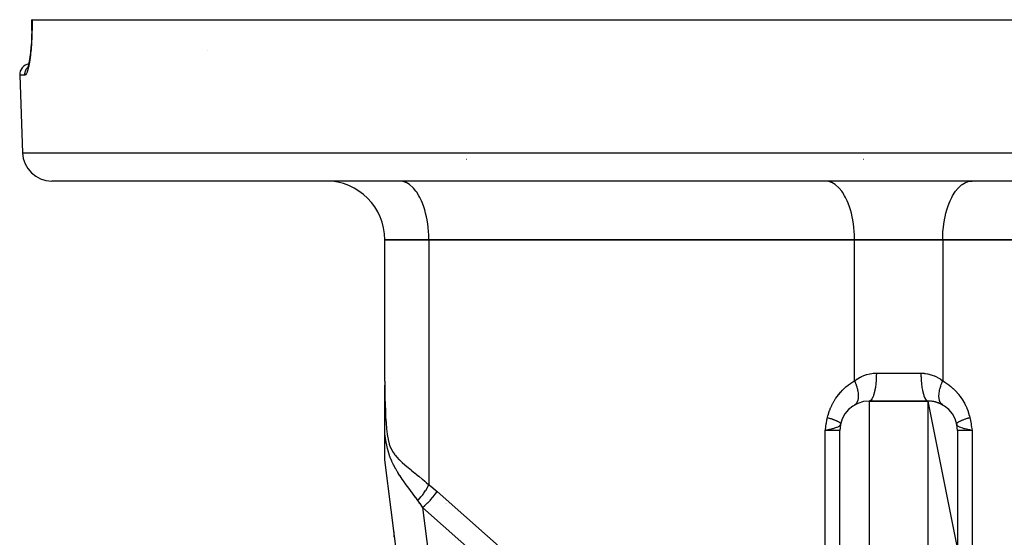
# Model space of a CAD drawing. Extents: x 24 to 849, y -448 to 237.
# Drawn here: x 301 to 368, y -239 to -203 of the extents above; entities that cross this region are included whole.
import ezdxf

# ---------------------------------------------------------------- set-up
doc = ezdxf.new("R2010")
doc.units = 0
doc.linetypes.add('DASHED', pattern=[11.05, 8.7, -2.35])
doc.layers.get('0').update_dxf_attribs({"linetype": 'CONTINUOUS'})
doc.layers.add('NEVIDI', color=4, linetype='DASHED')

msp = doc.modelspace()

# ---------------------------------------------------------------- linework, layer by layer
at = {"color": 2}
for p, q in [((301.831563, -203.793219), (301.827084, -204.217931)), ((301.827084, -204.217936), (301.831563, -203.793228)), ((301.84082, -203.476029), (301.829005, -203.476029)), ((301.831563, -203.793228), (301.829451, -203.476029)), ((301.829896, -203.476029), (301.831563, -203.793219)), ((301.84082, -203.476029), (419.896361, -203.476029)), ((301.827084, -204.217931), (301.814638, -204.62528)), ((301.794634, -205.015035), (301.767535, -205.384208)), ((301.814638, -204.62528), (301.794634, -205.015035)), ((301.734534, -205.723176), (301.696287, -206.031232)), ((301.767535, -205.384208), (301.734534, -205.723176)), ((301.613288, -206.512987), (301.578652, -206.654367)), ((301.653404, -206.306839), (301.607545, -206.5425)), ((301.696287, -206.031232), (301.653404, -206.306839)), ((301.545047, -206.758447), (301.514897, -206.824211)), ((301.578652, -206.654367), (301.530235, -206.804324)), ((301.000457, -207.252204), (301.185314, -212.545828)), ((301.000457, -207.252204), (301.185314, -212.545828)), ((331.430676, -212.976029), (331.454737, -212.976029)), ((358.450646, -212.976029), (358.477291, -212.976029)), ((418.553085, -214.476029), (303.184096, -214.476029)), ((337.36859, -214.476029), (337.36859, -214.474623)), ((325.86859, -228.125669), (325.86859, -218.476029)), ((325.86859, -228.125669), (325.86859, -218.476029)), ((325.86859, -218.476029), (328.86859, -218.476029)), ((328.86859, -218.476029), (325.86859, -218.476029)), ((328.86859, -218.476029), (357.86859, -218.476029)), ((357.86859, -218.476029), (328.86859, -218.476029)), ((357.86859, -218.476029), (363.86859, -218.476029)), ((363.86859, -218.476029), (357.86859, -218.476029)), ((363.86859, -218.476029), (392.86859, -218.476029)), ((392.86859, -218.476029), (363.86859, -218.476029)), ((325.86859, -231.733202), (325.86859, -228.402884)), ((358.86859, -229.476029), (362.86859, -229.476029)), ((362.86859, -229.476029), (358.86859, -229.476029)), ((364.86859, -239.476029), (362.86859, -229.476029)), ((356.341016, -231.377395), (356.275097, -231.393194)), ((356.40256, -231.361641), (356.341016, -231.377395)), ((365.39618, -231.377397), (365.334627, -231.36164)), ((365.576543, -231.418603), (365.39618, -231.377397)), ((325.86859, -233.476029), (325.86859, -231.733202)), ((355.96097, -231.458694), (355.86859, -231.476029)), ((356.160639, -231.418604), (355.96097, -231.458694)), ((356.86859, -239.476029), (356.86859, -231.476029)), ((356.86859, -239.476029), (356.86859, -231.476029)), ((364.86859, -231.476029), (364.86859, -239.476029)), ((365.776216, -231.458694), (365.709907, -231.445842)), ((365.86859, -231.476029), (365.776216, -231.458694)), ((329.07346, -258.657147), (325.86859, -233.476029)), ((330.034956, -236.476029), (330.033753, -236.476029)), ((330.085168, -236.476029), (330.084161, -236.476029)), ((326.492746, -238.384527), (326.490953, -238.367858)), ((326.4944, -238.40121), (326.49293, -238.386312)), ((326.495913, -238.417907), (326.494567, -238.402981)), ((326.497287, -238.434616), (326.496064, -238.419664)), ((326.49852, -238.451335), (326.497421, -238.436358)), ((326.499613, -238.468065), (326.498639, -238.453062)), ((326.500566, -238.484803), (326.499717, -238.469778)), ((326.501379, -238.501548), (326.500655, -238.486499)), ((326.502051, -238.5183), (326.501452, -238.503231)), ((326.502583, -238.535056), (326.50211, -238.519969)), ((326.502974, -238.551817), (326.502583, -238.535056)), ((326.502974, -238.551817), (326.502627, -238.536713)), ((326.503225, -238.56858), (326.502974, -238.551817)), ((326.503225, -238.56858), (326.503004, -238.553461)), ((326.503177, -238.615689), (326.503305, -238.60211)), ((326.503177, -238.615689), (326.503294, -238.60371)), ((326.503335, -238.585345), (326.503225, -238.56858)), ((326.503335, -238.585345), (326.503241, -238.570211)), ((326.503305, -238.60211), (326.503335, -238.585345)), ((326.503305, -238.60211), (326.503338, -238.586963))]:
    msp.add_line(p, q, dxfattribs=at)
for centre, radius, start, end in [((301.75, -207.226029), 0.75, 100.127063, 181.999998), ((303.184096, -212.476029), 2, 181.999998, 270), ((321.86859, -218.476029), 4, 0, 90), ((358.86859, -231.476029), 2, 90, 180), ((362.86859, -231.476029), 2, 0, 90), ((362.86859, -231.476029), 2, 85.785245, 89.99993), ((362.86859, -231.476029), 2, 77.534849, 84.62241), ((362.86859, -231.476029), 2, 70.308047, 76.923753), ((362.86859, -231.476029), 2, 76.838418, 76.922997), ((362.86859, -231.476029), 2, 69.215853, 70.308076), ((362.86859, -231.476029), 2, 63.918545, 68.173062), ((362.86859, -231.476029), 2, 61.47638, 61.528975), ((362.86859, -231.476029), 2, 60.230746, 61.199663), ((324.50334, -238.59011), 2, 3.261976, 6.328365), ((324.50334, -238.59011), 2, 358.839317, 3.022349)]:
    msp.add_arc(centre, radius, start, end, dxfattribs=at)
at = {"layer": 'NEVIDI', "color": 7, "linetype": 'CONTINUOUS'}
for p, q in [((301.843059, -203.827507), (301.839298, -204.208788)), ((301.84082, -203.476029), (301.843056, -203.764293)), ((301.843056, -203.764293), (301.843059, -203.827507)), ((301.838072, -204.270086), (301.827037, -204.636098)), ((301.839298, -204.208788), (301.838072, -204.270086)), ((301.80326, -205.101014), (301.778829, -205.433838)), ((301.806752, -205.044809), (301.80326, -205.101014)), ((301.824658, -204.694754), (301.806752, -205.044809)), ((301.827037, -204.636098), (301.824658, -204.694754)), ((301.739364, -205.839145), (301.704744, -206.117738)), ((301.74457, -205.792004), (301.739364, -205.839145)), ((301.774391, -205.485947), (301.74457, -205.792004)), ((301.778829, -205.433838), (301.774391, -205.485947)), ((313.761603, -205.544216), (313.762187, -205.54513)), ((301.653484, -206.447349), (301.612027, -206.661134)), ((301.660109, -206.409202), (301.653484, -206.447349)), ((301.698798, -206.160434), (301.660109, -206.409202)), ((301.704744, -206.117738), (301.698798, -206.160434)), ((301.354123, -207.225916), (301.356164, -207.170926)), ((301.354537, -207.251181), (301.354123, -207.225916)), ((301.356164, -207.170926), (301.357359, -207.156584)), ((301.357359, -207.156584), (301.360191, -207.130861)), ((301.360191, -207.130861), (301.369015, -207.077089)), ((301.369015, -207.077089), (301.371976, -207.06306)), ((301.371976, -207.06306), (301.378146, -207.037287)), ((301.378146, -207.037287), (301.393426, -206.985738)), ((301.393426, -206.985738), (301.398088, -206.972282)), ((301.405052, -207.228339), (301.397829, -207.234616)), ((301.398088, -206.972282), (301.407729, -206.946772)), ((301.449554, -207.169484), (301.405052, -207.228339)), ((301.407729, -206.946772), (301.4291, -206.898282)), ((301.4291, -206.898282), (301.435446, -206.885472)), ((301.435446, -206.885472), (301.448541, -206.8608)), ((301.448541, -206.8608), (301.475518, -206.815914)), ((301.456913, -207.156465), (301.449554, -207.169484)), ((301.501988, -207.056656), (301.456913, -207.156465)), ((301.475518, -206.815914), (301.483408, -206.804009)), ((301.483408, -206.804009), (301.499838, -206.780682)), ((301.499838, -206.780682), (301.531804, -206.740082)), ((301.50943, -207.036839), (301.501988, -207.056656)), ((301.554391, -206.896517), (301.50943, -207.036839)), ((301.531804, -206.740082), (301.541124, -206.729261)), ((301.541124, -206.729261), (301.560787, -206.707738)), ((301.561617, -206.870571), (301.554391, -206.896517)), ((301.560787, -206.707738), (301.564003, -206.704578)), ((301.605052, -206.693214), (301.561617, -206.870571)), ((301.612027, -206.661134), (301.605052, -206.693214)), ((301.354572, -207.252204), (301.000457, -207.252204)), ((301.354572, -207.252204), (301.354537, -207.251181)), ((301.397829, -207.234616), (301.354572, -207.252204)), ((301.185314, -212.545828), (420.551866, -212.545828)), ((327.050909, -214.492684), (326.86859, -214.476029)), ((327.05626, -214.493678), (327.050909, -214.492684)), ((327.300127, -214.570251), (327.05626, -214.493678)), ((327.321099, -214.579756), (327.300127, -214.570251)), ((327.542517, -214.709958), (327.321099, -214.579756)), ((356.050909, -214.492684), (355.86859, -214.476029)), ((356.05626, -214.493678), (356.050909, -214.492684)), ((356.300127, -214.570251), (356.05626, -214.493678)), ((356.321099, -214.579756), (356.300127, -214.570251)), ((356.542517, -214.709958), (356.321099, -214.579756)), ((365.194664, -214.709958), (365.416082, -214.579756)), ((365.416082, -214.579756), (365.437054, -214.570251)), ((365.437054, -214.570251), (365.680921, -214.493678)), ((365.680921, -214.493678), (365.686272, -214.492684)), ((365.686272, -214.492684), (365.86859, -214.476029)), ((327.577827, -214.735985), (327.542517, -214.709958)), ((327.774204, -214.909594), (327.577827, -214.735985)), ((327.8217, -214.95945), (327.774204, -214.909594)), ((327.99145, -215.165932), (327.8217, -214.95945)), ((328.048486, -215.246263), (327.99145, -215.165932)), ((328.19085, -215.474944), (328.048486, -215.246263)), ((356.577827, -214.735985), (356.542517, -214.709958)), ((356.774187, -214.909577), (356.577827, -214.735985)), ((356.821732, -214.959485), (356.774187, -214.909577)), ((356.99145, -215.165932), (356.821732, -214.959485)), ((357.048486, -215.246263), (356.99145, -215.165932)), ((357.190802, -215.474858), (357.048486, -215.246263)), ((364.546331, -215.474944), (364.688695, -215.246263)), ((364.688695, -215.246263), (364.745731, -215.165932)), ((364.745731, -215.165932), (364.915481, -214.95945)), ((364.915481, -214.95945), (364.962977, -214.909594)), ((364.962977, -214.909594), (365.159354, -214.735985)), ((365.159354, -214.735985), (365.194664, -214.709958)), ((328.254053, -215.591246), (328.19085, -215.474944)), ((328.369133, -215.83151), (328.254053, -215.591246)), ((328.434678, -215.988163), (328.369133, -215.83151)), ((357.254038, -215.591218), (357.190802, -215.474858)), ((357.369133, -215.83151), (357.254038, -215.591218)), ((357.434678, -215.988163), (357.369133, -215.83151)), ((364.302503, -215.988163), (364.368048, -215.83151)), ((364.368048, -215.83151), (364.483128, -215.591246)), ((364.483128, -215.591246), (364.546331, -215.474944)), ((328.523643, -216.230321), (328.434678, -215.988163)), ((328.587052, -216.429676), (328.523643, -216.230321)), ((328.651817, -216.664837), (328.587052, -216.429676)), ((357.523639, -216.230311), (357.434678, -215.988163)), ((357.587045, -216.429654), (357.523639, -216.230311)), ((357.651817, -216.664837), (357.587045, -216.429654)), ((364.085364, -216.664837), (364.150129, -216.429676)), ((364.150129, -216.429676), (364.213538, -216.230321)), ((364.213538, -216.230321), (364.302503, -215.988163)), ((328.708553, -216.908181), (328.651817, -216.664837)), ((328.751626, -217.128176), (328.708553, -216.908181)), ((328.796937, -217.414933), (328.751626, -217.128176)), ((357.708553, -216.908181), (357.651817, -216.664837)), ((357.751626, -217.128176), (357.708553, -216.908181)), ((357.796937, -217.414933), (357.751626, -217.128176)), ((363.940244, -217.414933), (363.985555, -217.128176)), ((363.985555, -217.128176), (364.028628, -216.908181)), ((364.028628, -216.908181), (364.085364, -216.664837)), ((328.82148, -217.612959), (328.796937, -217.414933)), ((328.850588, -217.940547), (328.82148, -217.612959)), ((328.860263, -218.111392), (328.850588, -217.940547)), ((357.82148, -217.612956), (357.796937, -217.414933)), ((357.850588, -217.940541), (357.82148, -217.612956)), ((357.860263, -218.111392), (357.850588, -217.940541)), ((363.876918, -218.111392), (363.886593, -217.940547)), ((363.886593, -217.940547), (363.915701, -217.612959)), ((363.915701, -217.612959), (363.940244, -217.414933)), ((328.86859, -218.476029), (328.860263, -218.111392)), ((328.86859, -218.476029), (328.86859, -235.191483)), ((357.86859, -218.476029), (357.860263, -218.111392)), ((357.86859, -228.09853), (357.86859, -218.476029)), ((363.86859, -218.476029), (363.876918, -218.111392)), ((363.86859, -218.476029), (363.86859, -228.09853)), ((357.878954, -228.090688), (358.047983, -227.97275)), ((358.047983, -227.97275), (358.073798, -227.956326)), ((358.073798, -227.956326), (358.250631, -227.854401)), ((358.250631, -227.854401), (358.277592, -227.840424)), ((358.277592, -227.840424), (358.343367, -227.807989)), ((358.343367, -227.807989), (358.462264, -227.755156)), ((358.462264, -227.755156), (358.490211, -227.743796)), ((358.490211, -227.743796), (358.680032, -227.676969)), ((358.680032, -227.676969), (358.708394, -227.668495)), ((358.708394, -227.668495), (358.903275, -227.62056)), ((358.903275, -227.62056), (358.932457, -227.614904)), ((358.932457, -227.614904), (359.036634, -227.597883)), ((359.036634, -227.597883), (359.132389, -227.586557)), ((359.132389, -227.586557), (359.162549, -227.583841)), ((359.162549, -227.583841), (359.349603, -227.576029)), ((359.34528, -227.830227), (359.335799, -228.02794)), ((359.346341, -227.796993), (359.34528, -227.830227)), ((359.34688, -227.777947), (359.346341, -227.796993)), ((359.349603, -227.57603), (359.34688, -227.777947)), ((359.349603, -227.576029), (362.387578, -227.576029)), ((362.387577, -227.576029), (362.390842, -227.796992)), ((362.387578, -227.576029), (362.400507, -227.576066)), ((362.390842, -227.796992), (362.391428, -227.815958)), ((362.391428, -227.815958), (362.391902, -227.83023)), ((362.391902, -227.83023), (362.40256, -228.046526)), ((362.400507, -227.576066), (362.605163, -227.586552)), ((362.605163, -227.586552), (362.635356, -227.589685)), ((362.635356, -227.589685), (362.700632, -227.597865)), ((362.700632, -227.597865), (362.836208, -227.621035)), ((362.836208, -227.621035), (362.865587, -227.627167)), ((362.865587, -227.627167), (363.062045, -227.678514)), ((363.062045, -227.678514), (363.090808, -227.687559)), ((363.090808, -227.687559), (363.279859, -227.757099)), ((363.279859, -227.757099), (363.307155, -227.768631)), ((363.307155, -227.768631), (363.393753, -227.807795)), ((363.393753, -227.807795), (363.488877, -227.855449)), ((363.488877, -227.855449), (363.515133, -227.869484)), ((363.515133, -227.869484), (363.689816, -227.973028)), ((363.689816, -227.973028), (363.715064, -227.989513)), ((363.715064, -227.989513), (363.86859, -228.09853)), ((325.86859, -228.125671), (325.869166, -228.39151)), ((325.869166, -228.39151), (325.869274, -228.415127)), ((325.869274, -228.415127), (325.872732, -228.82701)), ((357.050918, -228.728307), (357.167565, -228.615607)), ((357.167565, -228.615607), (357.181858, -228.602427)), ((357.181858, -228.602427), (357.303562, -228.495328)), ((357.303562, -228.495328), (357.318458, -228.482822)), ((357.318458, -228.482822), (357.445062, -228.381455)), ((357.445062, -228.381455), (357.460555, -228.369631)), ((357.460555, -228.369631), (357.591712, -228.274284)), ((357.591712, -228.274284), (357.60773, -228.263201)), ((357.60773, -228.263201), (357.743185, -228.174076)), ((357.743185, -228.174076), (357.759643, -228.16379)), ((357.759643, -228.16379), (357.86859, -228.09853)), ((357.86859, -228.09853), (357.878954, -228.090688)), ((357.868591, -228.098531), (357.933518, -228.258229)), ((357.933518, -228.258229), (357.935852, -228.264386)), ((357.935852, -228.264386), (357.941212, -228.278651)), ((357.941212, -228.278651), (357.949982, -228.302398)), ((357.949982, -228.302398), (358.001113, -228.452854)), ((358.001113, -228.452854), (358.00548, -228.466871)), ((358.00548, -228.466871), (358.010711, -228.483968)), ((358.010711, -228.483968), (358.023453, -228.527123)), ((358.023453, -228.527123), (358.052752, -228.63679)), ((358.052752, -228.63679), (358.056072, -228.650408)), ((358.056072, -228.650408), (358.068143, -228.702733)), ((359.281889, -228.548028), (359.253968, -228.713003)), ((359.28654, -228.516486), (359.281889, -228.548028)), ((359.288919, -228.499791), (359.28654, -228.516486)), ((359.311121, -228.320669), (359.288919, -228.499791)), ((359.314568, -228.287859), (359.311121, -228.320669)), ((359.316364, -228.270046), (359.314568, -228.287859)), ((359.332366, -228.080091), (359.316364, -228.270046)), ((359.334621, -228.046527), (359.332366, -228.080091)), ((359.335799, -228.02794), (359.334621, -228.046527)), ((362.40256, -228.046526), (362.403784, -228.065044)), ((362.403784, -228.065044), (362.404815, -228.080086)), ((362.404815, -228.080086), (362.42261, -228.287859)), ((362.42261, -228.287859), (362.424467, -228.305749)), ((362.424467, -228.305749), (362.426064, -228.320734)), ((362.426064, -228.320734), (362.450636, -228.516485)), ((362.450636, -228.516485), (362.453059, -228.53309)), ((362.453059, -228.53309), (362.455276, -228.547955)), ((362.455276, -228.547955), (362.486131, -228.728304)), ((363.660281, -228.744081), (363.684432, -228.636773)), ((363.684432, -228.636773), (363.687833, -228.623117)), ((363.687833, -228.623117), (363.701761, -228.569914)), ((363.701761, -228.569914), (363.713727, -228.527127)), ((363.713727, -228.527127), (363.736081, -228.452812)), ((363.736081, -228.452812), (363.740534, -228.438739)), ((363.740534, -228.438739), (363.771429, -228.346455)), ((363.771429, -228.346455), (363.787198, -228.302401)), ((363.787198, -228.302401), (363.801333, -228.264376)), ((363.801333, -228.264376), (363.806779, -228.25006)), ((363.806779, -228.25006), (363.860143, -228.118188)), ((363.860143, -228.118188), (363.868591, -228.098531)), ((363.86859, -228.09853), (363.993992, -228.174074)), ((363.993992, -228.174074), (364.010569, -228.18455)), ((364.010569, -228.18455), (364.145466, -228.274282)), ((364.145466, -228.274282), (364.161585, -228.285556)), ((364.161585, -228.285556), (364.292115, -228.381452)), ((364.292115, -228.381452), (364.30767, -228.393447)), ((364.30767, -228.393447), (364.433618, -228.495328)), ((364.433618, -228.495328), (364.448618, -228.50805)), ((364.448618, -228.50805), (364.56964, -228.615629)), ((364.56964, -228.615629), (364.583858, -228.628872)), ((364.583858, -228.628872), (364.699951, -228.742162)), ((325.872732, -228.82701), (325.873022, -228.850573)), ((325.873022, -228.850573), (325.879751, -229.260916)), ((325.879751, -229.260916), (325.880235, -229.284395)), ((325.880235, -229.284395), (325.890487, -229.692655)), ((356.491524, -229.441174), (356.578973, -229.304653)), ((356.578973, -229.304653), (356.589848, -229.288515)), ((356.589848, -229.288515), (356.683609, -229.15614)), ((356.683609, -229.15614), (356.695221, -229.140531)), ((356.695221, -229.140531), (356.795012, -229.012709)), ((356.795012, -229.012709), (356.807469, -228.997497)), ((356.807469, -228.997497), (356.912972, -228.874613)), ((356.912972, -228.874613), (356.925983, -228.860153)), ((356.925983, -228.860153), (357.03723, -228.742162)), ((357.03723, -228.742162), (357.050918, -228.728307)), ((358.068143, -228.702733), (358.076899, -228.744078)), ((358.076899, -228.744078), (358.090063, -228.813918)), ((358.109337, -229.310165), (358.090055, -229.412222)), ((358.090063, -228.813918), (358.092285, -228.826952)), ((358.092285, -228.826952), (358.104711, -228.910596)), ((358.104711, -228.910596), (358.109337, -228.949328)), ((358.109337, -228.949328), (358.112661, -228.982113)), ((358.111484, -229.293348), (358.109337, -229.310165)), ((358.112668, -229.28308), (358.111484, -229.293348)), ((358.112661, -228.982113), (358.113761, -228.99438)), ((358.113138, -229.278758), (358.112668, -229.28308)), ((358.120212, -229.150542), (358.113138, -229.278758)), ((358.113761, -228.99438), (358.119842, -229.103723)), ((358.119842, -229.103723), (358.120256, -229.139203)), ((358.120256, -229.139203), (358.120212, -229.150542)), ((359.039133, -229.352593), (358.992388, -229.412015)), ((359.048796, -229.337648), (359.039133, -229.352593)), ((359.053326, -229.330313), (359.048796, -229.337648)), ((359.097821, -229.246385), (359.053326, -229.330313)), ((359.106677, -229.226944), (359.097821, -229.246385)), ((359.11088, -229.217375), (359.106677, -229.226944)), ((359.152338, -229.110224), (359.11088, -229.217375)), ((359.160301, -229.086738), (359.152338, -229.110224)), ((359.164178, -229.074933), (359.160301, -229.086738)), ((359.201793, -228.946318), (359.164178, -229.074933)), ((359.208713, -228.919532), (359.201793, -228.946318)), ((359.212125, -228.905917), (359.208713, -228.919532)), ((359.245244, -228.757731), (359.212125, -228.905917)), ((359.251043, -228.728305), (359.245244, -228.757731)), ((359.253968, -228.713003), (359.251043, -228.728305)), ((362.486131, -228.728304), (362.48912, -228.743618)), ((362.48912, -228.743618), (362.491939, -228.757772)), ((362.491939, -228.757772), (362.528462, -228.919531)), ((362.528462, -228.919531), (362.531909, -228.933009)), ((362.531909, -228.933009), (362.535362, -228.946242)), ((362.535362, -228.946242), (362.576875, -229.086736)), ((362.576875, -229.086736), (362.580749, -229.098287)), ((362.580749, -229.098287), (362.584822, -229.110174)), ((362.584822, -229.110174), (362.630501, -229.226942)), ((362.630501, -229.226942), (362.634728, -229.236341)), ((362.634728, -229.236341), (362.639333, -229.246332)), ((362.639333, -229.246332), (362.688383, -229.337647)), ((362.688383, -229.337647), (362.692893, -229.344739)), ((362.692893, -229.344739), (362.698031, -229.352568)), ((362.698031, -229.352568), (362.749481, -229.416848)), ((363.616925, -229.139204), (363.616968, -229.127789)), ((363.617339, -229.173966), (363.616925, -229.139204)), ((363.616968, -229.127789), (363.624043, -228.98732)), ((363.62342, -229.272776), (363.617339, -229.173966)), ((363.624519, -229.283138), (363.62342, -229.272776)), ((363.624043, -228.98732), (363.624513, -228.982184)), ((363.624513, -228.982184), (363.625697, -228.969866)), ((363.627844, -229.310165), (363.624519, -229.283138)), ((363.625697, -228.969866), (363.627844, -228.94933)), ((363.627844, -228.94933), (363.647125, -228.813877)), ((363.63247, -229.340885), (363.627844, -229.310165)), ((363.644895, -229.403007), (363.63247, -229.340885)), ((363.647125, -228.813877), (363.649425, -228.800834)), ((363.649425, -228.800834), (363.652348, -228.784825)), ((363.652348, -228.784825), (363.660281, -228.744081)), ((364.699951, -228.742162), (364.713681, -228.756201)), ((364.713681, -228.756201), (364.824211, -228.874616)), ((364.824211, -228.874616), (364.837128, -228.889116)), ((364.837128, -228.889116), (364.942168, -229.012709)), ((364.942168, -229.012709), (364.954533, -229.027964)), ((364.954533, -229.027964), (365.053573, -229.156141)), ((365.053573, -229.156141), (365.065201, -229.171937)), ((365.065201, -229.171937), (365.158224, -229.304677)), ((365.158224, -229.304677), (365.16898, -229.320812)), ((365.16898, -229.320812), (365.255757, -229.457779)), ((325.890487, -229.692655), (325.891185, -229.71598)), ((325.891185, -229.71598), (325.905467, -230.121079)), ((356.17221, -230.092602), (356.232894, -229.942204)), ((356.232894, -229.942204), (356.240584, -229.92435)), ((356.240584, -229.92435), (356.308183, -229.776928)), ((356.308183, -229.776928), (356.316696, -229.759448)), ((356.316696, -229.759448), (356.391081, -229.615332)), ((356.391081, -229.615332), (356.400416, -229.598237)), ((356.400416, -229.598237), (356.481422, -229.457783)), ((356.481422, -229.457783), (356.491524, -229.441174)), ((357.877037, -229.738954), (357.868589, -229.743979)), ((357.930401, -229.699511), (357.877037, -229.738954)), ((357.935847, -229.694629), (357.930401, -229.699511)), ((357.949981, -229.681085), (357.935847, -229.694629)), ((357.965751, -229.664344), (357.949981, -229.681085)), ((357.996646, -229.625572), (357.965751, -229.664344)), ((358.001099, -229.619212), (357.996646, -229.625572)), ((358.023453, -229.583615), (358.001099, -229.619212)), ((358.035419, -229.561554), (358.023453, -229.583615)), ((358.049347, -229.532474), (358.035419, -229.561554)), ((358.052748, -229.524708), (358.049347, -229.532474)), ((358.0769, -229.459232), (358.052748, -229.524708)), ((358.084833, -229.432228), (358.0769, -229.459232)), ((358.087756, -229.421282), (358.084833, -229.432228)), ((358.090055, -229.412222), (358.087756, -229.421282)), ((358.913702, -229.467646), (358.868585, -229.476029)), ((358.86859, -229.476029), (358.86859, -239.476029)), ((358.924525, -229.46313), (358.913702, -229.467646)), ((358.929327, -229.460814), (358.924525, -229.46313)), ((358.97742, -229.426754), (358.929327, -229.460814)), ((358.987699, -229.416849), (358.97742, -229.426754)), ((358.992388, -229.412015), (358.987699, -229.416849)), ((362.749481, -229.416848), (362.754187, -229.4215)), ((362.754187, -229.4215), (362.759784, -229.426776)), ((362.759784, -229.426776), (362.812654, -229.46313)), ((362.812654, -229.46313), (362.817476, -229.465263)), ((362.817476, -229.465263), (362.82346, -229.467639)), ((362.82346, -229.467639), (362.868593, -229.476029)), ((362.86859, -239.476029), (362.86859, -229.476029)), ((363.647118, -229.412191), (363.644895, -229.403007)), ((363.660281, -229.459231), (363.647118, -229.412191)), ((363.669037, -229.48541), (363.660281, -229.459231)), ((363.681108, -229.516826), (363.669037, -229.48541)), ((363.684427, -229.524696), (363.681108, -229.516826)), ((363.713727, -229.583614), (363.684427, -229.524696)), ((363.726468, -229.6047), (363.713727, -229.583614)), ((363.7317, -229.612735), (363.726468, -229.6047)), ((363.736066, -229.61919), (363.7317, -229.612735)), ((363.787197, -229.681084), (363.736066, -229.61919)), ((363.795967, -229.68964), (363.787197, -229.681084)), ((363.801326, -229.694623), (363.795967, -229.68964)), ((363.80366, -229.696737), (363.801326, -229.694623)), ((363.868588, -229.743977), (363.80366, -229.696737)), ((365.255757, -229.457779), (365.265863, -229.474584)), ((365.265863, -229.474584), (365.346099, -229.61533)), ((365.346099, -229.61533), (365.355314, -229.632407)), ((365.355314, -229.632407), (365.428996, -229.776925)), ((365.428996, -229.776925), (365.437509, -229.794631)), ((365.437509, -229.794631), (365.504286, -229.942202)), ((365.504286, -229.942202), (365.511969, -229.960287)), ((365.511969, -229.960287), (365.571822, -230.110789)), ((325.905467, -230.121079), (325.906432, -230.144627)), ((325.906432, -230.144627), (325.914744, -230.333096)), ((325.914744, -230.333096), (325.925399, -230.543389)), ((325.925399, -230.543389), (325.926673, -230.566594)), ((325.926673, -230.566594), (325.951449, -230.956233)), ((355.98601, -230.74903), (356.01859, -230.598533)), ((356.01859, -230.598533), (356.054173, -230.456463)), ((356.018591, -230.598532), (356.033366, -230.603094)), ((356.033366, -230.603094), (356.065611, -230.613141)), ((356.054173, -230.456463), (356.059298, -230.437719)), ((356.059298, -230.437719), (356.105731, -230.282325)), ((356.065611, -230.613141), (356.06871, -230.614113)), ((356.06871, -230.614113), (356.132469, -230.634383)), ((356.105731, -230.282325), (356.111729, -230.263839)), ((356.111729, -230.263839), (356.165358, -230.110791)), ((356.132469, -230.634383), (356.135479, -230.635353)), ((356.135479, -230.635353), (356.167922, -230.645886)), ((356.165358, -230.110791), (356.17221, -230.092602)), ((356.167922, -230.645886), (356.197401, -230.655584)), ((356.197401, -230.655584), (356.198961, -230.656101)), ((356.198961, -230.656101), (356.200118, -230.656485)), ((356.200118, -230.656485), (356.260159, -230.676663)), ((356.260159, -230.676663), (356.262787, -230.677559)), ((356.262787, -230.677559), (356.320551, -230.697553)), ((356.320551, -230.697553), (356.322897, -230.698378)), ((356.322897, -230.698378), (356.323076, -230.69844)), ((356.323076, -230.69844), (356.351263, -230.708427)), ((365.364158, -230.716243), (365.414284, -230.698377)), ((365.414284, -230.698377), (365.420305, -230.696264)), ((365.420305, -230.696264), (365.422867, -230.695366)), ((365.422867, -230.695366), (365.443265, -230.688262)), ((365.443265, -230.688262), (365.481427, -230.675164)), ((365.481427, -230.675164), (365.484078, -230.674262)), ((365.484078, -230.674262), (365.544604, -230.653989)), ((365.544604, -230.653989), (365.547532, -230.653022)), ((365.547532, -230.653022), (365.569258, -230.645886)), ((365.569258, -230.645886), (365.60089, -230.635615)), ((365.571822, -230.110789), (365.578614, -230.129091)), ((365.578614, -230.129091), (365.631449, -230.282322)), ((365.60089, -230.635615), (365.610194, -230.632619)), ((365.610194, -230.632619), (365.613033, -230.631708)), ((365.613033, -230.631708), (365.677591, -230.611255)), ((365.631449, -230.282322), (365.637421, -230.301048)), ((365.637421, -230.301048), (365.683008, -230.456463)), ((365.677591, -230.611255), (365.680699, -230.610283)), ((365.680699, -230.610283), (365.718589, -230.598532)), ((365.683008, -230.456463), (365.688102, -230.47547)), ((365.688102, -230.47547), (365.71859, -230.598533)), ((365.71859, -230.598533), (365.738442, -230.687904)), ((365.738442, -230.687904), (365.762972, -230.808599)), ((325.951449, -230.956233), (325.95318, -230.979754)), ((325.95318, -230.979754), (325.985631, -231.35534)), ((325.985631, -231.35534), (325.987878, -231.37755)), ((325.987878, -231.37755), (326.030984, -231.735195)), ((355.877142, -231.4146), (355.900243, -231.252851)), ((355.900243, -231.252851), (355.90943, -231.191023)), ((355.90943, -231.191023), (355.934727, -231.030172)), ((355.934727, -231.030172), (355.945024, -230.968932)), ((355.945024, -230.968932), (355.974209, -230.808601)), ((355.974209, -230.808601), (355.98601, -230.74903)), ((356.351263, -230.708427), (356.378695, -230.718296)), ((356.378695, -230.718296), (356.381129, -230.719179)), ((356.381129, -230.719179), (356.43431, -230.738795)), ((356.499774, -231.334123), (356.40256, -231.361641)), ((356.43431, -230.738795), (356.436623, -230.739663)), ((356.436623, -230.739663), (356.463109, -230.749693)), ((356.463109, -230.749693), (356.487376, -230.759042)), ((356.487376, -230.759042), (356.48848, -230.759471)), ((356.48848, -230.759471), (356.489568, -230.759894)), ((356.489568, -230.759894), (356.537738, -230.778976)), ((356.634963, -231.28764), (356.499774, -231.334123)), ((356.537738, -230.778976), (356.539827, -230.779819)), ((356.539827, -230.779819), (356.585358, -230.79858)), ((356.585358, -230.79858), (356.586904, -230.79923)), ((356.586904, -230.79923), (356.58732, -230.799405)), ((356.58732, -230.799405), (356.608917, -230.808593)), ((356.608917, -230.808593), (356.630102, -230.817799)), ((356.630102, -230.817799), (356.631946, -230.81861)), ((356.631946, -230.81861), (356.671908, -230.836609)), ((356.724704, -231.247377), (356.653409, -231.28018)), ((356.671908, -230.836609), (356.673626, -230.837402)), ((356.673626, -230.837402), (356.692865, -230.846409)), ((356.692865, -230.846409), (356.710687, -230.854972)), ((356.710687, -230.854972), (356.711254, -230.855248)), ((356.711254, -230.855248), (356.712261, -230.855739)), ((356.712261, -230.855739), (356.746334, -230.87284)), ((356.744966, -231.236522), (356.724704, -231.247377)), ((356.789351, -231.20918), (356.744966, -231.236522)), ((356.746334, -230.87284), (356.747786, -230.873591)), ((356.747786, -230.873591), (356.77874, -230.890148)), ((356.77874, -230.890148), (356.779678, -230.890667)), ((356.779678, -230.890667), (356.780141, -230.890924)), ((356.780141, -230.890924), (356.794225, -230.898874)), ((356.828854, -231.178624), (356.789351, -231.20918)), ((356.794225, -230.898874), (356.808019, -230.906956)), ((356.808019, -230.906956), (356.809273, -230.907706)), ((356.809273, -230.907706), (356.834013, -230.923177)), ((356.841834, -231.166592), (356.828854, -231.178624)), ((356.834013, -230.923177), (356.835123, -230.923904)), ((356.835123, -230.923904), (356.846393, -230.931493)), ((356.870881, -231.133768), (356.841834, -231.166592)), ((356.846393, -230.931493), (356.856685, -230.938791)), ((356.856685, -230.938791), (356.856941, -230.938978)), ((356.856941, -230.938978), (356.857633, -230.939484)), ((356.857633, -230.939484), (356.875974, -230.953764)), ((356.886654, -231.11047), (356.870881, -231.133768)), ((356.875974, -230.953764), (356.876771, -230.95443)), ((356.876771, -230.95443), (356.891832, -230.968059)), ((356.912225, -231.05384), (356.886654, -231.11047)), ((356.891832, -230.968059), (356.892175, -230.968399)), ((356.892175, -230.968399), (356.892471, -230.968692)), ((356.892471, -230.968692), (356.898583, -230.975069)), ((356.898583, -230.975069), (356.904261, -230.981674)), ((356.904261, -230.981674), (356.904715, -230.98224)), ((356.904715, -230.98224), (356.913205, -230.994534)), ((356.919872, -231.026033), (356.912225, -231.05384)), ((356.913205, -230.994534), (356.913509, -230.995065)), ((356.913509, -230.995065), (356.916497, -231.000952)), ((356.916497, -231.000952), (356.918686, -231.006662)), ((356.918686, -231.006662), (356.918709, -231.006734)), ((356.918709, -231.006734), (356.918841, -231.007158)), ((356.918841, -231.007158), (356.920679, -231.018022)), ((356.920687, -231.018489), (356.919873, -231.026031)), ((356.920679, -231.018022), (356.920687, -231.018489)), ((364.816493, -231.018853), (364.816496, -231.018354)), ((364.816876, -231.023788), (364.816493, -231.018853)), ((364.816496, -231.018354), (364.818251, -231.007449)), ((364.845667, -231.10203), (364.817307, -231.026026)), ((364.818251, -231.007449), (364.818404, -231.006948)), ((364.818404, -231.006948), (364.820684, -231.000951)), ((364.820684, -231.000951), (364.823551, -230.995279)), ((364.823551, -230.995279), (364.823702, -230.995013)), ((364.823702, -230.995013), (364.823853, -230.994748)), ((364.823853, -230.994748), (364.83238, -230.982347)), ((364.83238, -230.982347), (364.832832, -230.981782)), ((364.832832, -230.981782), (364.844706, -230.968697)), ((364.844706, -230.968697), (364.845005, -230.968399)), ((364.845005, -230.968399), (364.845303, -230.968104)), ((364.845303, -230.968104), (364.852205, -230.96158)), ((364.850532, -231.110478), (364.845667, -231.10203)), ((364.8663, -231.133768), (364.850532, -231.110478)), ((364.852205, -230.96158), (364.860496, -230.954358)), ((364.860496, -230.954358), (364.861297, -230.953689)), ((364.861297, -230.953689), (364.879781, -230.939314)), ((364.908334, -231.178629), (364.8663, -231.133768)), ((364.879781, -230.939314), (364.880736, -230.938616)), ((364.880736, -230.938616), (364.890786, -230.931495)), ((364.890786, -230.931495), (364.902129, -230.923858)), ((364.902129, -230.923858), (364.902568, -230.92357)), ((364.902568, -230.92357), (364.903596, -230.922897)), ((364.903596, -230.922897), (364.928616, -230.907282)), ((364.947832, -231.20918), (364.908334, -231.178629)), ((364.928616, -230.907282), (364.929879, -230.906527)), ((364.929879, -230.906527), (364.9575, -230.890669)), ((364.95701, -231.21532), (364.947832, -231.20918)), ((364.992218, -231.236523), (364.95701, -231.21532)), ((364.9575, -230.890669), (364.958057, -230.89036)), ((364.958057, -230.89036), (364.959454, -230.889588)), ((364.959454, -230.889588), (364.972811, -230.882328)), ((364.972811, -230.882328), (364.990828, -230.872849)), ((364.990828, -230.872849), (364.992293, -230.872093)), ((365.012478, -231.247376), (364.992218, -231.236523)), ((364.992293, -230.872093), (365.026664, -230.854889)), ((365.102217, -231.287638), (365.012478, -231.247376)), ((365.026664, -230.854889), (365.028367, -230.854061)), ((365.028367, -230.854061), (365.044314, -230.84641)), ((365.044314, -230.84641), (365.063429, -230.83746)), ((365.063429, -230.83746), (365.065732, -230.836397)), ((365.065732, -230.836397), (365.067558, -230.835556)), ((365.067558, -230.835556), (365.107939, -230.817422)), ((365.224896, -231.330288), (365.102217, -231.287638)), ((365.107939, -230.817422), (365.109798, -230.816606)), ((365.109798, -230.816606), (365.150278, -230.79923)), ((365.150278, -230.79923), (365.153076, -230.798053)), ((365.153076, -230.798053), (365.155041, -230.797229)), ((365.155041, -230.797229), (365.172954, -230.789782)), ((365.172954, -230.789782), (365.20102, -230.77834)), ((365.20102, -230.77834), (365.203266, -230.777436)), ((365.203266, -230.777436), (365.251943, -230.758212)), ((365.237409, -231.334121), (365.224896, -231.330288)), ((365.334627, -231.36164), (365.237409, -231.334121)), ((365.251943, -230.758212), (365.254165, -230.757351)), ((365.254165, -230.757351), (365.274073, -230.749693)), ((365.274073, -230.749693), (365.300047, -230.739854)), ((365.300047, -230.739854), (365.305454, -230.737827)), ((365.305454, -230.737827), (365.307921, -230.736905)), ((365.307921, -230.736905), (365.361549, -230.717186)), ((365.361549, -230.717186), (365.364158, -230.716243)), ((365.762972, -230.808599), (365.781729, -230.909434)), ((365.781729, -230.909434), (365.802452, -231.030167)), ((365.802452, -231.030167), (365.818838, -231.13271)), ((365.818838, -231.13271), (365.836938, -231.252851)), ((365.836938, -231.252851), (365.851643, -231.354954)), ((365.851643, -231.354954), (365.86859, -231.476029)), ((325.905534, -231.986437), (325.86859, -231.733202)), ((325.908814, -232.007405), (325.905534, -231.986437)), ((325.953375, -232.270289), (325.908814, -232.007405)), ((326.030984, -231.735195), (326.033774, -231.754643)), ((326.033774, -231.754643), (326.05246, -231.875798)), ((326.05246, -231.875798), (326.091515, -232.087148)), ((355.86859, -231.476029), (355.877142, -231.4146)), ((355.86859, -259.085934), (355.86859, -231.476029)), ((356.86859, -231.476029), (355.86859, -231.476029)), ((356.275097, -231.393194), (356.160639, -231.418604)), ((365.86859, -231.476029), (364.86859, -231.476029)), ((365.709907, -231.445842), (365.576543, -231.418603)), ((365.86859, -231.476029), (365.86859, -259.085934)), ((325.970228, -232.359637), (325.953375, -232.270289)), ((325.974073, -232.379307), (325.970228, -232.359637)), ((326.045562, -232.704129), (325.974073, -232.379307)), ((326.050076, -232.722349), (326.045562, -232.704129)), ((326.091515, -232.087148), (326.095196, -232.104669)), ((326.095196, -232.104669), (326.169398, -232.395454)), ((326.169398, -232.395454), (326.174083, -232.410654)), ((326.174083, -232.410654), (326.266865, -232.662014)), ((326.266865, -232.662014), (326.272634, -232.675195)), ((326.272634, -232.675195), (326.279719, -232.691076)), ((326.279719, -232.691076), (326.385196, -232.895395)), ((326.132938, -233.020024), (326.050076, -232.722349)), ((326.138014, -233.03633), (326.132938, -233.020024)), ((326.222303, -233.282859), (326.138014, -233.03633)), ((326.233276, -233.312097), (326.222303, -233.282859)), ((326.239082, -233.327338), (326.233276, -233.312097)), ((326.345887, -233.584534), (326.239082, -233.327338)), ((326.385196, -232.895395), (326.392076, -232.907064)), ((326.392076, -232.907064), (326.522938, -233.103226)), ((326.522938, -233.103226), (326.530895, -233.113886)), ((326.530895, -233.113886), (326.592951, -233.193355)), ((326.592951, -233.193355), (326.67787, -233.293417)), ((326.67787, -233.293417), (326.686754, -233.303408)), ((326.686754, -233.303408), (326.849116, -233.47406)), ((326.352268, -233.59873), (326.345887, -233.584534)), ((326.459184, -233.821812), (326.352268, -233.59873)), ((326.469029, -233.841142), (326.459184, -233.821812)), ((326.475988, -233.854701), (326.469029, -233.841142)), ((326.60264, -234.088248), (326.475988, -233.854701)), ((326.849116, -233.47406), (326.859216, -233.484054)), ((326.859216, -233.484054), (326.9873, -233.606094)), ((326.9873, -233.606094), (327.036015, -233.650623)), ((327.036015, -233.650623), (327.046771, -233.66034)), ((327.046771, -233.66034), (327.237874, -233.827572)), ((327.237874, -233.827572), (327.249435, -233.837422)), ((327.249435, -233.837422), (327.454096, -234.008479)), ((327.454096, -234.008479), (327.45664, -234.010575)), ((327.45664, -234.010575), (327.466155, -234.018408)), ((327.466155, -234.018408), (327.681932, -234.194517)), ((326.6101, -234.101343), (326.60264, -234.088248)), ((326.71007, -234.271165), (326.6101, -234.101343)), ((326.746264, -234.330345), (326.71007, -234.271165)), ((326.754139, -234.343079), (326.746264, -234.330345)), ((326.899782, -234.570733), (326.754139, -234.343079)), ((326.908141, -234.583401), (326.899782, -234.570733)), ((326.978941, -234.689254), (326.908141, -234.583401)), ((327.062409, -234.811139), (326.978941, -234.689254)), ((327.681932, -234.194517), (327.694507, -234.204722)), ((327.694507, -234.204722), (327.918954, -234.386765)), ((327.918954, -234.386765), (327.932003, -234.397368)), ((327.932003, -234.397368), (327.993986, -234.447807)), ((327.993986, -234.447807), (328.164225, -234.587239)), ((328.164225, -234.587239), (328.177695, -234.598344)), ((328.177695, -234.598344), (328.416806, -234.79785)), ((327.071249, -234.823887), (327.062409, -234.811139)), ((327.232547, -235.052225), (327.071249, -234.823887)), ((327.241926, -235.065287), (327.232547, -235.052225)), ((327.264947, -235.097265), (327.241926, -235.065287)), ((327.409035, -235.295064), (327.264947, -235.097265)), ((327.418733, -235.308255), (327.409035, -235.295064)), ((327.565282, -235.506248), (327.418733, -235.308255)), ((328.416806, -234.79785), (328.430636, -234.809547)), ((328.430636, -234.809547), (328.591034, -234.946689)), ((328.591034, -234.946689), (328.675801, -235.020373)), ((328.675801, -235.020373), (328.689966, -235.032774)), ((328.689966, -235.032774), (328.868589, -235.191487)), ((328.748806, -235.411596), (328.768651, -235.377122)), ((328.768651, -235.377122), (328.771037, -235.37293)), ((328.771037, -235.37293), (328.784505, -235.34906)), ((328.784505, -235.34906), (328.86859, -235.191483)), ((328.86859, -235.191483), (328.880506, -235.199566)), ((328.880506, -235.199566), (329.146132, -235.393864)), ((329.146132, -235.393864), (329.164818, -235.40853)), ((327.590942, -235.540714), (327.565282, -235.506248)), ((327.60091, -235.554091), (327.590942, -235.540714)), ((327.777463, -235.790326), (327.60091, -235.554091)), ((327.787659, -235.80395), (327.777463, -235.790326)), ((327.876557, -235.922789), (327.787659, -235.80395)), ((327.968264, -236.045643), (327.876557, -235.922789)), ((327.978681, -236.059625), (327.968264, -236.045643)), ((328.120675, -236.251037), (327.978681, -236.059625)), ((328.256444, -236.101938), (328.284994, -236.068659)), ((328.284994, -236.068659), (328.330565, -236.014083)), ((328.330565, -236.014083), (328.393836, -235.935213)), ((328.393836, -235.935213), (328.396825, -235.931396)), ((328.396825, -235.931396), (328.451123, -235.860532)), ((328.451123, -235.860532), (328.494265, -235.802109)), ((328.494265, -235.802109), (328.527627, -235.755568)), ((328.527627, -235.755568), (328.53045, -235.751573)), ((328.53045, -235.751573), (328.606755, -235.640056)), ((328.606755, -235.640056), (328.646477, -235.579113)), ((328.646477, -235.579113), (328.653077, -235.568781)), ((328.653077, -235.568781), (328.655697, -235.564662)), ((328.655697, -235.564662), (328.748806, -235.411596)), ((328.979479, -236.220017), (329.145156, -236.029503)), ((329.145156, -236.029503), (329.148723, -236.025182)), ((329.148723, -236.025182), (329.156475, -236.015758)), ((329.156475, -236.015758), (329.302977, -235.828116)), ((329.164818, -235.40853), (329.437437, -235.636993)), ((329.302977, -235.828116), (329.306086, -235.82392)), ((329.306086, -235.82392), (329.323476, -235.800274)), ((329.323476, -235.800274), (329.437437, -235.636993)), ((329.437437, -235.636993), (355.86859, -259.085934)), ((328.120672, -236.251037), (328.158555, -236.21092)), ((328.195326, -236.354879), (328.120675, -236.251037)), ((328.158555, -236.21092), (328.25333, -236.105526)), ((328.264174, -236.455436), (328.195326, -236.354879)), ((328.25333, -236.105526), (328.256444, -236.101938)), ((328.274552, -236.470982), (328.264174, -236.455436)), ((328.43001, -236.715655), (328.274552, -236.470982)), ((328.437437, -236.727886), (328.43001, -236.715655)), ((328.437432, -236.727879), (328.58716, -236.603524)), ((328.437437, -236.727886), (331.180599, -258.2813)), ((354.86859, -260.176826), (328.437437, -236.727886)), ((328.58716, -236.603524), (328.612634, -236.581204)), ((328.612634, -236.581204), (328.616686, -236.577623)), ((328.616686, -236.577623), (328.784721, -236.421308)), ((328.784721, -236.421308), (328.797241, -236.409039)), ((328.797241, -236.409039), (328.80111, -236.405229)), ((328.80111, -236.405229), (328.975683, -236.224163)), ((328.975683, -236.224163), (328.979479, -236.220017)), ((326.503866, -238.638675), (326.503858, -238.638477)), ((326.503903, -238.639594), (326.503866, -238.638675)), ((326.503911, -238.6398), (326.503903, -238.639594)), ((326.50395, -238.64074), (326.503911, -238.6398)), ((326.504007, -238.642127), (326.503998, -238.641912)), ((326.504047, -238.64311), (326.504007, -238.642127)), ((326.504056, -238.64333), (326.504047, -238.64311)), ((326.504098, -238.644333), (326.504056, -238.64333)), ((326.504108, -238.644558), (326.504098, -238.644333)), ((326.504151, -238.645578), (326.504108, -238.644558)), ((326.504214, -238.64708), (326.504205, -238.64685)), ((326.50426, -238.648151), (326.504214, -238.64708)), ((326.50427, -238.648386), (326.50426, -238.648151)), ((326.504317, -238.649482), (326.50427, -238.648386)), ((326.504328, -238.649724), (326.504317, -238.649482)), ((326.504375, -238.650832), (326.504328, -238.649724)), ((326.504387, -238.65109), (326.504375, -238.650832)), ((326.504436, -238.652219), (326.504387, -238.65109)), ((326.504447, -238.652474), (326.504436, -238.652219)), ((326.504497, -238.653625), (326.504447, -238.652474)), ((326.504636, -238.656785), (326.504625, -238.656522)), ((326.504691, -238.658007), (326.504636, -238.656785)), ((326.504703, -238.658275), (326.504691, -238.658007)), ((326.504758, -238.659519), (326.504703, -238.658275)), ((326.504771, -238.659794), (326.504758, -238.659519)), ((326.504827, -238.661058), (326.504771, -238.659794)), ((326.50484, -238.661348), (326.504827, -238.661058)), ((326.504898, -238.662635), (326.50484, -238.661348)), ((326.504911, -238.662917), (326.504898, -238.662635)), ((326.50497, -238.664225), (326.504911, -238.662917)), ((326.504983, -238.664512), (326.50497, -238.664225)), ((326.505044, -238.665842), (326.504983, -238.664512)), ((326.505057, -238.666136), (326.505044, -238.665842)), ((326.505119, -238.6675), (326.505057, -238.666136)), ((326.505133, -238.667798), (326.505119, -238.6675)), ((326.505196, -238.669171), (326.505133, -238.667798)), ((326.50521, -238.669473), (326.505196, -238.669171)), ((326.505274, -238.670867), (326.50521, -238.669473)), ((326.505288, -238.671175), (326.505274, -238.670867)), ((326.505354, -238.672605), (326.505288, -238.671175)), ((326.505369, -238.67292), (326.505354, -238.672605)), ((326.505435, -238.674357), (326.505369, -238.67292)), ((326.50545, -238.674675), (326.505435, -238.674357)), ((326.505519, -238.676148), (326.50545, -238.674675)), ((326.505534, -238.676474), (326.505519, -238.676148)), ((326.505603, -238.677955), (326.505534, -238.676474)), ((326.505618, -238.678282), (326.505603, -238.677955)), ((326.505689, -238.679799), (326.505618, -238.678282)), ((326.505705, -238.680135), (326.505689, -238.679799)), ((326.505777, -238.681661), (326.505705, -238.680135)), ((326.505792, -238.681998), (326.505777, -238.681661)), ((326.505866, -238.683562), (326.505792, -238.681998)), ((326.505882, -238.683904), (326.505866, -238.683562)), ((326.505957, -238.685489), (326.505882, -238.683904)), ((326.505974, -238.685839), (326.505957, -238.685489)), ((326.506049, -238.687433), (326.505974, -238.685839)), ((326.506066, -238.687785), (326.506049, -238.687433)), ((326.506143, -238.689415), (326.506066, -238.687785)), ((326.50616, -238.689772), (326.506143, -238.689415)), ((326.506239, -238.691423), (326.50616, -238.689772)), ((326.506256, -238.691789), (326.506239, -238.691423)), ((326.506336, -238.693462), (326.506256, -238.691789)), ((326.506354, -238.693833), (326.506336, -238.693462)), ((326.506435, -238.695517), (326.506354, -238.693833)), ((326.506453, -238.69589), (326.506435, -238.695517)), ((326.506535, -238.697608), (326.506453, -238.69589)), ((326.506553, -238.697984), (326.506535, -238.697608)), ((326.506637, -238.699724), (326.506553, -238.697984)), ((326.506656, -238.700111), (326.506637, -238.699724)), ((326.506741, -238.701874), (326.506656, -238.700111)), ((326.50676, -238.702265), (326.506741, -238.701874)), ((326.506972, -238.706657), (326.506953, -238.706256)), ((326.507061, -238.708488), (326.506972, -238.706657)), ((326.507081, -238.708895), (326.507061, -238.708488)), ((326.507171, -238.710748), (326.507081, -238.708895)), ((326.507191, -238.71116), (326.507171, -238.710748)), ((326.507283, -238.713036), (326.507191, -238.71116)), ((326.507303, -238.713453), (326.507283, -238.713036)), ((326.507396, -238.715352), (326.507303, -238.713453)), ((326.507417, -238.715774), (326.507396, -238.715352)), ((326.507511, -238.717695), (326.507417, -238.715774)), ((326.507532, -238.718123), (326.507511, -238.717695)), ((326.507627, -238.720066), (326.507532, -238.718123)), ((326.507649, -238.7205), (326.507627, -238.720066)), ((326.507745, -238.722466), (326.507649, -238.7205)), ((326.507767, -238.722904), (326.507745, -238.722466)), ((326.507865, -238.724893), (326.507767, -238.722904)), ((326.507887, -238.725337), (326.507865, -238.724893)), ((326.507986, -238.727357), (326.507887, -238.725337)), ((326.508008, -238.727797), (326.507986, -238.727357)), ((326.50811, -238.729847), (326.508008, -238.727797)), ((326.508132, -238.730297), (326.50811, -238.729847)), ((326.508234, -238.732367), (326.508132, -238.730297)), ((326.508257, -238.732827), (326.508234, -238.732367)), ((326.50836, -238.734906), (326.508257, -238.732827)), ((326.508384, -238.735372), (326.50836, -238.734906)), ((326.508489, -238.737485), (326.508384, -238.735372)), ((326.508511, -238.737945), (326.508489, -238.737485)), ((326.508618, -238.740086), (326.508511, -238.737945)), ((326.508642, -238.740557), (326.508618, -238.740086)), ((326.508749, -238.742719), (326.508642, -238.740557)), ((326.508773, -238.743202), (326.508749, -238.742719)), ((326.508882, -238.745384), (326.508773, -238.743202)), ((326.508906, -238.74586), (326.508882, -238.745384)), ((326.509017, -238.74807), (326.508906, -238.74586)), ((326.509041, -238.748555), (326.509017, -238.74807)), ((326.509154, -238.750801), (326.509041, -238.748555)), ((326.509178, -238.751287), (326.509154, -238.750801)), ((326.509291, -238.753543), (326.509178, -238.751287)), ((326.509316, -238.754039), (326.509291, -238.753543)), ((326.509431, -238.756317), (326.509316, -238.754039)), ((326.509456, -238.756829), (326.509431, -238.756317)), ((326.509572, -238.759131), (326.509456, -238.756829)), ((326.509598, -238.759637), (326.509572, -238.759131)), ((326.509632, -238.760313), (326.509598, -238.759637)), ((326.509716, -238.761982), (326.509632, -238.760313)), ((326.509742, -238.762494), (326.509716, -238.761982)), ((326.50986, -238.764841), (326.509742, -238.762494))]:
    msp.add_line(p, q, dxfattribs=at)

doc.saveas('drawing.dxf')
